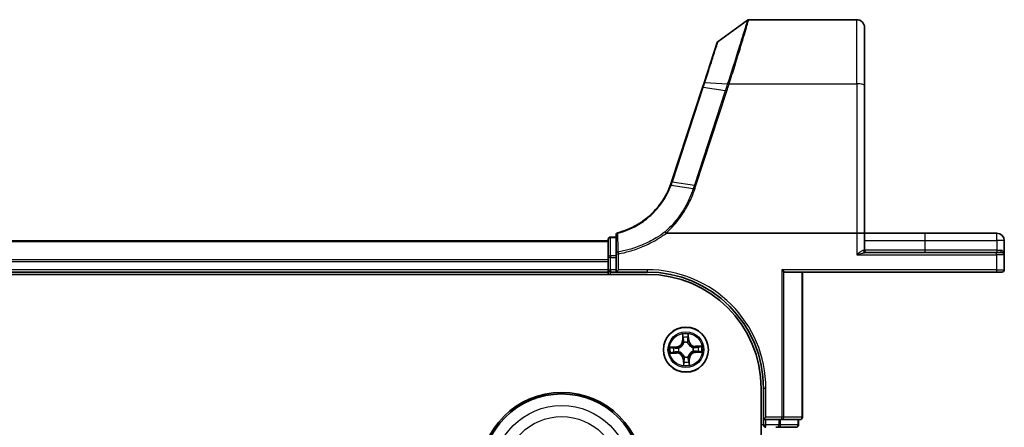
# Model space of a CAD drawing. Units: millimetres. Extents: x 7 to 9256, y -2 to 1690.
# Drawn here: x 1243 to 1370, y 557 to 610 of the extents above; entities that cross this region are included whole.
import ezdxf

# ---------------------------------------------------------------- set-up
doc = ezdxf.new("R2010")
doc.units = ezdxf.units.MM
doc.header["$LTSCALE"] = 0.5
doc.layers.add('Visible (ISO)', color=7, linetype='Continuous', lineweight=35)
doc.layers.add('Visible Narrow (ISO)', color=7, linetype='Continuous', lineweight=25)

msp = doc.modelspace()

# ---------------------------------------------------------------- linework, layer by layer
at = {"layer": 'Visible (ISO)'}
for p, q in [((1333.10261, 606.9865), (1336.87817, 609.72348)), ((1337.05425, 609.78059), (1350.95695, 609.78059)), ((1351.95695, 608.78059), (1351.95695, 601.34342)), ((1332.99357, 606.83692), (1331.29936, 601.66018)), ((1331.09216, 601.02706), (1327.12086, 588.89255)), ((1331.29936, 601.66018), (1331.09216, 601.02706)), ((1351.95695, 582.28059), (1351.95695, 601.34342)), ((1319.95695, 582.04703), (1319.95695, 579.62304)), ((1326.44173, 582.28059), (1350.95695, 582.28059)), ((1350.95695, 582.28059), (1351.95695, 582.28059)), ((1351.95695, 580.08059), (1351.95695, 582.28059)), ((1359.70695, 582.28059), (1351.95695, 582.28059)), ((1369.00695, 582.28059), (1359.70695, 582.28059)), ((1318.95695, 581.28059), (938.95695, 581.28059)), ((1318.95695, 581.48059), (1318.95695, 579.14312)), ((1319.95695, 581.78059), (1319.25695, 581.78059)), ((1369.95695, 579.48059), (1369.95695, 581.33059)), ((1319.95695, 579.62304), (1319.95695, 579.14312)), ((1368.95695, 579.78059), (1352.05239, 579.78059)), ((1368.95695, 579.78059), (1369.65695, 579.78059)), ((1369.95695, 577.58059), (1369.95695, 579.48059)), ((1318.95695, 579.14312), (1318.95695, 577.58059)), ((1319.95695, 577.58059), (1319.95695, 579.14312)), ((933.95695, 576.98059), (1323.95695, 576.98059)), ((938.95695, 577.28059), (1318.95695, 577.28059)), ((1318.95695, 577.58059), (1318.95695, 577.28059)), ((1318.95695, 577.28059), (1318.95695, 576.98059)), ((1319.25695, 577.28059), (1319.95695, 577.28059)), ((1319.95695, 577.28059), (1320.25695, 577.58059)), ((1319.95695, 577.58059), (1319.95695, 577.28059)), ((1319.95695, 577.28059), (1323.95695, 577.28059)), ((1341.5469, 577.35012), (1341.31644, 577.58059)), ((1341.70695, 577.28059), (1368.95695, 577.28059)), ((1343.95695, 558.58059), (1343.95695, 577.28059)), ((1369.65695, 577.28059), (1368.95695, 577.28059)), ((1338.65695, 562.28059), (1338.65695, 102.28059)), ((1338.95695, 562.28059), (1338.95695, 558.28059)), ((1338.95695, 558.28059), (1339.25695, 558.58059)), ((1338.95695, 558.28059), (1339.25695, 558.28059)), ((1338.95695, 558.28059), (1338.95695, 557.58059)), ((1340.91558, 558.28059), (1339.25695, 558.28059)), ((1340.91558, 558.28059), (1341.31644, 558.28059)), ((1341.31644, 558.28059), (1343.65695, 558.28059)), ((1343.45695, 557.58059), (1343.45695, 558.28059)), ((1340.54004, 557.28059), (1340.91558, 557.28059)), ((1340.91558, 557.28059), (1343.15695, 557.28059))]:
    msp.add_line(p, q, dxfattribs=at)
for centre, radius in [((1328.95695, 567.28059), 2.9), ((1312.95695, 551.28059), 10.5), ((1312.95695, 551.28059), 10.3)]:
    msp.add_circle(centre, radius, dxfattribs=at)
for centre, radius, start, end in [((1337.05425, 609.48059), 0.3, 90, 125.9390699), ((1350.95695, 608.78059), 1, 0, 90), ((1333.27869, 606.74361), 0.3, 125.9390699, 161.8781398), ((1317.61689, 592.00294), 10, 341.7682167, 341.8781398), ((1320.25695, 582.04703), 0.3, 104.8515883, 180), ((1369.00695, 581.33059), 0.95, 0, 90), ((1319.25695, 581.48059), 0.3, 90, 180), ((1352.25695, 580.08059), 0.3, 180, 270), ((1369.65695, 579.48059), 0.3, 0, 90), ((1319.25695, 577.58059), 0.3, 180, 270), ((1323.95695, 562.28059), 15, 0, 90), ((1323.95695, 562.28059), 14.7, 0, 90), ((1369.65695, 577.58059), 0.3, 270, 0), ((1343.65695, 558.58059), 0.3, 270, 0), ((1339.25695, 557.58059), 0.3, 180, 270), ((1343.15695, 557.58059), 0.3, 270, 0)]:
    msp.add_arc(centre, radius, start, end, dxfattribs=at)
msp.add_ellipse((1341.70695, 577.58059), major_axis=(0, 0.3), ratio=0.833333333, start_param=2.446854377, end_param=3.141592654, dxfattribs=at)
for points, knots in [([(1326.94962, 588.41126), (1326.60068, 587.50455), (1326.11831, 586.64789), (1325.12058, 585.3605), (1324.6687, 584.88242), (1324.17367, 584.45253), (1323.68907, 584.0317), (1323.16308, 583.65703), (1321.84645, 582.89925), (1321.02862, 582.56203), (1320.18005, 582.33701)], [0.0000043967, 0.0000043967, 0.0000043967, 0.0000043967, 0.3042229939, 0.3042229939, 0.5082159793, 0.5082159793, 0.5082159793, 0.7079135649, 0.7079135649, 0.9794959478, 0.9794959478, 0.9794959478, 0.9794959478]), ([(1327.11488, 588.87432), (1327.08925, 588.79651), (1327.06266, 588.71901), (1327.00757, 588.56464), (1326.97907, 588.48777), (1326.94962, 588.41126)], [0, 0, 0, 0, 0.02565860803, 0.02565860803, 0.05133126304, 0.05133126304, 0.05133126304, 0.05133126304]), ([(1326.27252, 582.43737), (1326.27267, 582.43721), (1326.27282, 582.43705), (1326.28908, 582.4195), (1326.30789, 582.39836), (1326.34931, 582.35038), (1326.37163, 582.32386), (1326.39439, 582.2962)], [-0.00010052403, -0.00010052403, -0.00010052403, -0.00010052403, 0, 0, 0.01075373407, 0.01075373407, 0.02160050423, 0.02160050423, 0.02160050423, 0.02160050423]), ([(1326.44173, 582.28059), (1326.43239, 582.28059), (1326.42229, 582.28145), (1326.40815, 582.28591), (1326.40313, 582.28829), (1326.39723, 582.29308), (1326.39572, 582.29457), (1326.39439, 582.2962)], [0, 0, 0, 0, 0.002801872676, 0.002801872676, 0.004444400322, 0.004444400322, 0.005091982847, 0.005091982847, 0.005091982847, 0.005091982847])]:
    msp.add_open_spline(points, degree=3, knots=knots, dxfattribs=at)
at = {"layer": 'Visible Narrow (ISO)'}
for p, q in [((1350.95695, 601.51707), (1350.95695, 609.78059)), ((1327.20961, 588.89939), (1331.1809, 601.03389)), ((1334.02529, 600.62271), (1331.1809, 601.03389)), ((1331.39184, 601.68302), (1334.31672, 601.52176)), ((1334.52825, 601.51707), (1350.95695, 601.51707)), ((1350.95695, 601.51707), (1350.95695, 582.28059)), ((1334.02529, 600.62271), (1330.04785, 588.46942)), ((1330.24422, 588.42136), (1334.22166, 600.57465)), ((1329.89371, 587.99823), (1327.03694, 588.41323)), ((1327.20344, 588.88061), (1330.04785, 588.46942)), ((1350.95695, 582.28059), (1350.95695, 579.48059)), ((1359.70695, 582.28059), (1359.70695, 581.33059)), ((1369.00695, 581.33059), (1369.00695, 582.28059)), ((938.95695, 581.21105), (1318.95695, 581.21105)), ((1319.25695, 581.78059), (1319.25695, 581.70781)), ((1319.25695, 579.37034), (1319.25695, 581.70781)), ((1319.25695, 581.70781), (1319.95695, 581.70781)), ((1351.95695, 581.33059), (1359.70695, 581.33059)), ((1359.70695, 581.33059), (1359.70695, 580.08059)), ((1359.70695, 581.33059), (1369.00695, 581.33059)), ((1369.00695, 581.33059), (1369.00695, 580.08059)), ((1369.95695, 581.33059), (1369.00695, 581.33059)), ((1319.95695, 579.62304), (1320.25695, 579.62304)), ((1320.21621, 579.84894), (1320.25695, 579.62304)), ((1320.25695, 577.58059), (1320.25695, 579.62304)), ((1350.95695, 579.48059), (1368.95695, 579.48059)), ((1351.7996, 580.08059), (1351.95695, 580.08059)), ((1359.70695, 580.08059), (1351.95695, 580.08059)), ((1359.70695, 580.08059), (1359.70695, 579.78059)), ((1369.00695, 580.08059), (1359.70695, 580.08059)), ((1368.95695, 579.48059), (1368.95695, 579.78059)), ((1368.95695, 579.48059), (1368.95695, 577.58059)), ((1369.95695, 579.48059), (1368.95695, 579.48059)), ((1369.00695, 580.08059), (1369.00695, 579.78059)), ((1369.00695, 580.08059), (1369.50095, 580.08059)), ((1318.95695, 578.87054), (938.95695, 578.87054)), ((938.95695, 578.64007), (1318.95695, 578.64007)), ((1319.25695, 579.14312), (1318.95695, 579.14312)), ((1319.25695, 579.37034), (1319.25695, 579.14312)), ((1319.95695, 579.37034), (1319.25695, 579.37034)), ((1319.25695, 577.58059), (1319.25695, 579.14312)), ((1319.25695, 579.14312), (1319.95695, 579.14312)), ((1318.95695, 577.58059), (938.95695, 577.58059)), ((1318.95695, 577.58059), (1319.25695, 577.58059)), ((1319.25695, 577.58059), (1319.25695, 577.28059)), ((1319.95695, 577.58059), (1319.25695, 577.58059)), ((1319.25695, 576.98059), (1319.25695, 577.28059)), ((1323.95695, 577.58059), (1320.25695, 577.58059)), ((1323.95695, 577.58059), (1323.95695, 577.28059)), ((1341.31644, 577.58059), (1341.31644, 558.58059)), ((1368.95695, 577.58059), (1341.31644, 577.58059)), ((1341.5469, 558.58059), (1341.5469, 577.35012)), ((1343.88741, 577.28059), (1343.88741, 558.58059)), ((1368.95695, 577.58059), (1368.95695, 577.28059)), ((1368.95695, 577.58059), (1369.95695, 577.58059)), ((1329.31959, 568.53649), (1329.28016, 569.31514)), ((1328.49969, 569.28926), (1328.51192, 568.50971)), ((1328.56173, 568.5105), (1328.51192, 568.50971)), ((1328.56173, 568.5105), (1328.55404, 569.00057)), ((1328.56173, 568.5105), (1328.63436, 568.51164)), ((1328.68562, 568.18839), (1328.67951, 568.20881)), ((1329.17229, 568.22515), (1329.16756, 568.20437)), ((1329.26984, 568.53397), (1329.19729, 568.5303)), ((1329.24505, 569.02348), (1329.26984, 568.53397)), ((1329.26984, 568.53397), (1329.31959, 568.53649)), ((1327.70104, 567.64322), (1326.9224, 567.6038)), ((1326.94827, 566.82333), (1327.72782, 566.83556)), ((1327.21406, 567.56869), (1327.70356, 567.59348)), ((1327.72704, 566.88537), (1327.23697, 566.87768)), ((1327.70356, 567.59348), (1327.70104, 567.64322)), ((1327.70356, 567.59348), (1327.70724, 567.52093)), ((1327.72704, 566.88537), (1327.7259, 566.958)), ((1327.72704, 566.88537), (1327.72782, 566.83556)), ((1328.01239, 567.49593), (1328.03317, 567.4912)), ((1328.04915, 567.00926), (1328.02872, 567.00315)), ((1329.86475, 567.55192), (1329.88517, 567.55802)), ((1329.90151, 567.06524), (1329.88073, 567.06998)), ((1330.96562, 567.73784), (1330.18608, 567.72561)), ((1330.18686, 567.67581), (1330.18608, 567.72561)), ((1330.18686, 567.67581), (1330.67693, 567.6835)), ((1330.18686, 567.67581), (1330.188, 567.60317)), ((1330.21033, 566.9677), (1330.20666, 567.04025)), ((1330.69984, 566.99248), (1330.21033, 566.9677)), ((1330.21033, 566.9677), (1330.21285, 566.91795)), ((1330.21285, 566.91795), (1330.9915, 566.95738)), ((1328.64406, 566.0272), (1328.59431, 566.02468)), ((1328.59431, 566.02468), (1328.63374, 565.24604)), ((1328.64406, 566.0272), (1328.71661, 566.03088)), ((1328.66884, 565.5377), (1328.64406, 566.0272)), ((1328.7416, 566.33602), (1328.74634, 566.35681)), ((1329.22828, 566.37278), (1329.23438, 566.35236)), ((1329.35217, 566.05068), (1329.27953, 566.04954)), ((1329.35217, 566.05068), (1329.40197, 566.05146)), ((1329.35217, 566.05068), (1329.35986, 565.56061)), ((1329.4142, 565.27191), (1329.40197, 566.05146)), ((1339.25695, 562.28059), (1338.95695, 562.28059)), ((1339.25695, 558.58059), (1339.25695, 562.28059)), ((1341.31644, 558.58059), (1339.25695, 558.58059)), ((1339.25695, 557.58059), (1339.25695, 558.28059)), ((1340.91558, 558.28059), (1340.91558, 557.58059)), ((1341.14605, 557.58059), (1341.14605, 558.28059)), ((1341.5469, 558.58059), (1341.31644, 558.58059)), ((1341.31644, 558.28059), (1341.31644, 558.58059)), ((1343.88741, 558.58059), (1341.5469, 558.58059)), ((1343.38741, 558.28059), (1343.38741, 557.58059)), ((1343.88741, 558.58059), (1343.95695, 558.58059)), ((1338.95695, 557.58059), (1338.65695, 557.58059)), ((1338.95695, 557.58059), (1339.25695, 557.58059)), ((1339.25695, 557.28059), (1339.25695, 557.58059)), ((1340.91558, 557.58059), (1339.25695, 557.58059)), ((1340.91558, 557.58059), (1341.14605, 557.58059)), ((1340.91558, 557.28059), (1340.91558, 557.58059)), ((1343.38741, 557.58059), (1341.14605, 557.58059)), ((1343.38741, 557.58059), (1343.45695, 557.58059))]:
    msp.add_line(p, q, dxfattribs=at)
for centre, radius in [((1328.95695, 567.28059), 2.86769), ((1328.95695, 567.28059), 2.30915), ((1328.95695, 567.28059), 2.14146), ((1312.95695, 551.28059), 8.82069), ((1312.95695, 551.28059), 7.38395)]:
    msp.add_circle(centre, radius, dxfattribs=at)
for centre, radius, start, end in [((1317.42051, 592.10309), 10.3, 341.7682167, 341.8781398), ((1323.95695, 562.28059), 15.3, 0, 90), ((1328.95695, 567.28059), 2.06006, 80.9734221, 102.8242588), ((1327.65785, 568.49631), 0.85418, 272.8988404, 0.8988404), ((1327.65785, 568.49631), 0.90399, 272.8988404, 0.8988404), ((1328.95695, 567.28059), 1.61218, 81.5913196, 102.2063613), ((1328.95695, 567.28059), 0.9688, 77.1568845, 106.6407964), ((1328.95695, 567.28059), 0.94748, 77.1568845, 106.6407964), ((1330.17268, 568.57969), 0.90399, 182.8988404, 270.8988404), ((1330.17268, 568.57969), 0.85418, 182.8988404, 270.8988404), ((1328.95695, 567.28059), 2.06006, 170.9734221, 192.8242588), ((1328.95695, 567.28059), 1.61218, 171.5913196, 192.2063613), ((1327.74122, 565.98148), 0.90399, 2.8988404, 90.8988404), ((1327.74122, 565.98148), 0.85418, 2.8988404, 90.8988404), ((1328.95695, 567.28059), 0.9688, 167.1568845, 196.6407964), ((1328.95695, 567.28059), 0.94748, 167.1568845, 196.6407964), ((1330.25605, 566.06486), 0.90399, 92.8988404, 180.8988404), ((1330.25605, 566.06486), 0.85418, 92.8988404, 180.8988404), ((1328.95695, 567.28059), 0.94748, 347.1568845, 16.6407964), ((1328.95695, 567.28059), 0.9688, 347.1568845, 16.6407964), ((1328.95695, 567.28059), 1.61218, 351.5913196, 12.2063613), ((1328.95695, 567.28059), 2.06006, 350.9734221, 12.8242588), ((1328.95695, 567.28059), 1.61218, 261.5913196, 282.2063613), ((1328.95695, 567.28059), 0.9688, 257.1568845, 286.6407964), ((1328.95695, 567.28059), 0.94748, 257.1568845, 286.6407964), ((1328.95695, 567.28059), 2.06006, 260.9734221, 282.8242588)]:
    msp.add_arc(centre, radius, start, end, dxfattribs=at)
for centre, major_axis, ratio, start_param, end_param in [((1331.37728, 600.93375), (-0.28512, 0.09331), 0.165275979, 5.524805974, 6.283185307), ((1331.58448, 601.56687), (-0.28512, 0.09331), 0.246392475, 5.531745537, 6.283185307), ((1334.51436, 601.42226), (-0.2855, 0.09214), 0.165490833, 4.765746962, 5.529031896), ((1334.52825, 601.46497), (0.28512, -0.09332), 0.165273984, 1.624840256, 2.388786774), ((1350.95695, 601.34342), (1, 0), 0.173648178, 0, 1.570796327), ((1334.22166, 600.52256), (-0.28512, 0.09331), 0.165275979, 4.766426642, 5.524805974), ((1327.39982, 588.78046), (-0.28494, 0.09386), 0.16330492, 5.525121169, 6.283185307), ((1327.40598, 588.79924), (-0.28512, 0.09331), 0.165275979, 5.524805974, 6.283185307), ((1330.24422, 588.36927), (-0.28512, 0.09331), 0.165275979, 4.766426642, 5.524805974), ((1320.25695, 582.04703), (-0.3, 0), 0.757085142, 4.880017492, 6.283185307), ((1320.25695, 582.04703), (-0.07689, 0.28998), 0.046618441, 5.582345293, 6.283185307), ((1319.25695, 581.48059), (-0.3, 0), 0.757409962, 4.71238898, 6.283185307), ((1320.25695, 579.62304), (-0.3, 0), 0.760018688, 4.848615045, 6.283185307), ((1352.05239, 580.08059), (0, -0.3), 0.842650088, 4.71238898, 6.283185307), ((1369.65695, 580.08059), (0, -0.3), 0.52, 4.71238898, 6.283185307), ((1319.25695, 579.14312), (-0.3, 0), 0.757409962, 4.71238898, 6.283185307), ((1328.60384, 569.00135), (-0.04987, -0.00365), 0.548506655, 4.783578405, 6.178760573), ((1328.62555, 568.81254), (-0.04907, -0.00958), 0.895740182, 4.730442692, 6.085865813), ((1328.68417, 568.51242), (-0.04907, -0.00958), 0.895720538, 4.734837657, 6.085883608), ((1328.69234, 568.1659), (-0.04945, 0.00742), 0.876846415, 5.103283132, 6.100893958), ((1328.69234, 568.1659), (-0.04819, 0.01332), 0.410701226, 4.964497834, 6.187449516), ((1329.14754, 568.52778), (0.0496, -0.00631), 0.895720538, 0.197301699, 1.54834765), ((1329.16234, 568.18148), (0.0472, 0.01649), 0.410701227, 0.095735791, 1.318687473), ((1329.16234, 568.18148), (0.04885, 0.01068), 0.876846413, 0.18229136, 1.179902186), ((1329.18615, 568.83112), (0.0496, -0.00631), 0.895740182, 0.197319494, 1.552742616), ((1329.19531, 569.02096), (0.05, -0.00034), 0.548506655, 0.104424734, 1.499606902), ((1327.21658, 567.51894), (0.00034, 0.05), 0.548506655, 0.104424734, 1.499606902), ((1327.23619, 566.92748), (0.00365, -0.04987), 0.548506655, 4.783578405, 6.178760573), ((1327.40641, 567.50979), (0.00631, 0.0496), 0.895740182, 0.197319494, 1.552742616), ((1327.425, 566.94919), (0.00958, -0.04907), 0.895740182, 4.730442692, 6.085865813), ((1327.70976, 567.47118), (0.00631, 0.0496), 0.895720538, 0.197301699, 1.54834765), ((1327.72512, 567.0078), (0.00958, -0.04907), 0.895720538, 4.734837657, 6.085883608), ((1328.05605, 567.48598), (-0.01068, 0.04885), 0.876846413, 0.18229136, 1.179902186), ((1328.05605, 567.48598), (-0.01649, 0.0472), 0.410701227, 0.095735791, 1.318687473), ((1328.07164, 567.01598), (-0.00742, -0.04945), 0.876846415, 5.103283132, 6.100893958), ((1328.07164, 567.01598), (-0.01332, -0.04819), 0.410701226, 4.964497834, 6.187449516), ((1329.84226, 567.5452), (0.00742, 0.04945), 0.876846415, 5.103283132, 6.100893958), ((1329.84226, 567.5452), (0.01332, 0.04819), 0.410701226, 4.964497834, 6.187449516), ((1329.85784, 567.0752), (0.01649, -0.0472), 0.410701227, 0.095735791, 1.318687473), ((1329.85784, 567.0752), (0.01068, -0.04885), 0.876846413, 0.18229136, 1.179902186), ((1330.18878, 567.55337), (-0.00958, 0.04907), 0.895720538, 4.734837657, 6.085883608), ((1330.20414, 567.08999), (-0.00631, -0.0496), 0.895720538, 0.197301699, 1.54834765), ((1330.4889, 567.61198), (-0.00958, 0.04907), 0.895740182, 4.730442692, 6.085865813), ((1330.50748, 567.05138), (-0.00631, -0.0496), 0.895740182, 0.197319494, 1.552742616), ((1330.67771, 567.63369), (-0.00365, 0.04987), 0.548506655, 4.783578405, 6.178760573), ((1330.69732, 567.04223), (-0.00034, -0.05), 0.548506655, 0.104424734, 1.499606902), ((1328.71859, 565.54022), (-0.05, 0.00034), 0.548506655, 0.104424734, 1.499606902), ((1328.72774, 565.73005), (-0.0496, 0.00631), 0.895740182, 0.197319494, 1.552742616), ((1328.75156, 566.37969), (-0.04885, -0.01068), 0.876846413, 0.18229136, 1.179902186), ((1328.75156, 566.37969), (-0.0472, -0.01649), 0.410701227, 0.095735791, 1.318687473), ((1328.76635, 566.03339), (-0.0496, 0.00631), 0.895720538, 0.197301699, 1.54834765), ((1329.22156, 566.39528), (0.04819, -0.01332), 0.410701226, 4.964497834, 6.187449516), ((1329.22156, 566.39528), (0.04945, -0.00742), 0.876846415, 5.103283132, 6.100893958), ((1329.22973, 566.04876), (0.04907, 0.00958), 0.895720538, 4.734837657, 6.085883608), ((1329.28835, 565.74864), (0.04907, 0.00958), 0.895740182, 4.730442692, 6.085865813), ((1329.31005, 565.55983), (0.04987, 0.00365), 0.548506655, 4.783578405, 6.178760573), ((1341.31644, 558.58059), (0, -0.3), 0.76822128, 0, 1.570796327), ((1343.65695, 558.58059), (0, -0.3), 0.76822128, 0, 1.570796327), ((1340.91558, 557.58059), (0, -0.3), 0.76822128, 0, 1.570796327), ((1343.15695, 557.58059), (0, -0.3), 0.76822128, 0, 1.570796327)]:
    msp.add_ellipse(centre, major_axis=major_axis, ratio=ratio, start_param=start_param, end_param=end_param, dxfattribs=at)
for points, knots in [([(1336.87817, 609.72348), (1336.87817, 609.72348), (1336.83709, 609.58669), (1336.6282, 608.89495), (1336.39845, 608.13596), (1335.80161, 606.19811), (1335.44388, 605.04913), (1334.81874, 603.07977), (1334.57833, 602.32952), (1334.33072, 601.5653)], [-1.383700849, -1.383700849, -1.383700849, -1.383700849, -1.105233616, -1.105233616, -0.659686044, -0.659686044, -0.240017273, -0.240017273, 0, 0, 0, 0]), ([(1334.52825, 601.51707), (1334.7737, 602.29017), (1335.01208, 603.04956), (1335.63199, 605.04363), (1335.98678, 606.20781), (1336.57864, 608.17155), (1336.80643, 608.94084), (1337.01352, 609.64195), (1337.05425, 609.78059), (1337.05425, 609.78059)], [0, 0, 0, 0, 0.240017273, 0.240017273, 0.659686044, 0.659686044, 1.105233616, 1.105233616, 1.383700849, 1.383700849, 1.383700849, 1.383700849]), ([(1331.39184, 601.68302), (1331.73698, 602.7529), (1332.06288, 603.76306), (1332.54375, 605.25373), (1332.72062, 605.80206), (1332.95124, 606.51712), (1333.0239, 606.74242), (1333.08977, 606.94669), (1333.10261, 606.9865), (1333.10261, 606.9865)], [-0.9241190806, -0.9241190806, -0.9241190806, -0.9241190806, -0.5846245407, -0.5846245407, -0.3247914115, -0.3247914115, -0.1249197737, -0.1249197737, 0, 0, 0, 0]), ([(1331.1809, 601.03389), (1331.21662, 601.14305), (1331.2521, 601.25184), (1331.32244, 601.46828), (1331.35729, 601.57594), (1331.39184, 601.68302)], [-0.06809605504, -0.06809605504, -0.06809605504, -0.06809605504, -0.03401454312, -0.03401454312, 0, 0, 0, 0]), ([(1334.31672, 601.52176), (1334.26862, 601.37163), (1334.22018, 601.22153), (1334.12298, 600.92184), (1334.07423, 600.77225), (1334.02529, 600.62271)], [-0.09593227337, -0.09593227337, -0.09593227337, -0.09593227337, -0.04789274484, -0.04789274484, 0, 0, 0, 0]), ([(1334.22166, 600.57465), (1334.27063, 600.72429), (1334.3195, 600.87396), (1334.41712, 601.17384), (1334.46586, 601.32406), (1334.51436, 601.47435)], [0, 0, 0, 0, 0.04789274484, 0.04789274484, 0.09593227337, 0.09593227337, 0.09593227337, 0.09593227337]), ([(1334.33072, 601.5653), (1334.32837, 601.55804), (1334.32603, 601.55079), (1334.32136, 601.53628), (1334.31904, 601.52902), (1334.31672, 601.52176)], [-0.004554547918, -0.004554547918, -0.004554547918, -0.004554547918, -0.002277274141, -0.002277274141, -0.000000000364, -0.000000000364, -0.000000000364, -0.000000000364]), ([(1334.51436, 601.47435), (1334.51666, 601.48147), (1334.51897, 601.4886), (1334.5236, 601.50284), (1334.52592, 601.50995), (1334.52825, 601.51707)], [0.000000000364, 0.000000000364, 0.000000000364, 0.000000000364, 0.002277274141, 0.002277274141, 0.004554547918, 0.004554547918, 0.004554547918, 0.004554547918]), ([(1320.20689, 582.27097), (1321.06424, 582.49877), (1321.89034, 582.84013), (1323.21979, 583.60697), (1323.75073, 583.98606), (1324.23971, 584.41174), (1324.7392, 584.84657), (1325.19493, 585.33005), (1326.2006, 586.63161), (1326.68623, 587.49737), (1327.03694, 588.41323)], [-0.9794959475, -0.9794959475, -0.9794959475, -0.9794959475, -0.7079135649, -0.7079135649, -0.5082159793, -0.5082159793, -0.5082159793, -0.3042229939, -0.3042229939, 0, 0, 0, 0]), ([(1326.94962, 588.41126), (1326.95072, 588.4141), (1326.95346, 588.41631), (1326.96216, 588.41938), (1326.96811, 588.42023), (1326.98301, 588.42057), (1326.99196, 588.42005), (1327.01254, 588.41765), (1327.02417, 588.41576), (1327.03694, 588.41323)], [0, 0, 0, 0, 0.25, 0.25, 0.5, 0.5, 0.75, 0.75, 1, 1, 1, 1]), ([(1327.03694, 588.41323), (1327.06656, 588.49046), (1327.09526, 588.56806), (1327.15076, 588.72387), (1327.17757, 588.80208), (1327.20344, 588.88061)], [-0.05133565971, -0.05133565971, -0.05133565971, -0.05133565971, -0.02565860803, -0.02565860803, 0, 0, 0, 0]), ([(1330.04785, 588.46942), (1330.02214, 588.39088), (1329.99645, 588.31235), (1329.94507, 588.15528), (1329.91938, 588.07676), (1329.89371, 587.99823)], [-0.05030339011, -0.05030339011, -0.05030339011, -0.05030339011, -0.02515169506, -0.02515169506, 0, 0, 0, 0]), ([(1330.08958, 587.95), (1330.11541, 588.02854), (1330.14121, 588.10708), (1330.19276, 588.2642), (1330.2185, 588.34278), (1330.24422, 588.42136)], [0.00000341775, 0.00000341775, 0.00000341775, 0.00000341775, 0.02515169506, 0.02515169506, 0.05030339011, 0.05030339011, 0.05030339011, 0.05030339011]), ([(1329.89371, 587.99823), (1329.71609, 587.45511), (1329.50203, 586.92351), (1329.00446, 585.89266), (1328.72096, 585.39344), (1328.4051, 584.91489), (1327.94255, 584.2141), (1327.41045, 583.55767), (1326.64168, 582.77957), (1326.4596, 582.60577), (1326.27252, 582.43737)], [-1.4060995671, -1.4060995671, -1.4060995671, -1.4060995671, -1.2295289349, -1.2295289349, -1.0529583026, -1.0529583026, -1.0529583026, -0.794382537, -0.794382537, -0.7171841844, -0.7171841844, -0.7171841844, -0.7171841844]), ([(1326.39439, 582.2962), (1326.5885, 582.4702), (1326.77734, 582.64994), (1327.56227, 583.44292), (1328.10329, 584.10893), (1328.57382, 584.82011), (1328.89513, 585.30574), (1329.18365, 585.81243), (1329.6903, 586.85883), (1329.90843, 587.39852), (1330.08958, 587.95)], [0.7156407119, 0.7156407119, 0.7156407119, 0.7156407119, 0.794382537, 0.794382537, 1.0529583026, 1.0529583026, 1.0529583026, 1.2295289349, 1.2295289349, 1.4060961494, 1.4060961494, 1.4060961494, 1.4060961494]), ([(1329.89371, 587.99823), (1329.9068, 587.99631), (1329.92105, 587.9938), (1329.95139, 587.98765), (1329.96748, 587.98403), (1330.00092, 587.97579), (1330.01827, 587.97119), (1330.0536, 587.96116), (1330.07159, 587.95573), (1330.08958, 587.95)], [0, 0, 0, 0, 0.25, 0.25, 0.5, 0.5, 0.75, 0.75, 1, 1, 1, 1]), ([(1320.21621, 579.84894), (1320.21493, 580.25172), (1320.21354, 580.65488), (1320.21046, 581.46214), (1320.20877, 581.86625), (1320.20689, 582.27097)], [-0.3720858108, -0.3720858108, -0.3720858108, -0.3720858108, -0.1860429054, -0.1860429054, 0, 0, 0, 0]), ([(1326.27252, 582.43737), (1325.90465, 582.1699), (1325.5245, 581.91936), (1324.54219, 581.33505), (1323.92621, 581.02458), (1323.29161, 580.75865), (1322.754, 580.53337), (1322.20304, 580.34004), (1321.173, 580.04608), (1320.69676, 579.9355), (1320.21621, 579.84894)], [-0.7033191428, -0.7033191428, -0.7033191428, -0.7033191428, -0.5647897768, -0.5647897768, -0.3551666569, -0.3551666569, -0.3551666569, -0.1775833284, -0.1775833284, -0.0288037388, -0.0288037388, -0.0288037388, -0.0288037388]), ([(1320.25695, 579.62304), (1320.74501, 579.71107), (1321.22867, 579.82351), (1322.27469, 580.12239), (1322.83416, 580.31897), (1323.38, 580.548), (1324.02432, 580.81835), (1324.64965, 581.13396), (1325.65944, 581.73547), (1326.05728, 581.9989), (1326.44173, 582.28059)], [0.0288037388, 0.0288037388, 0.0288037388, 0.0288037388, 0.1775833284, 0.1775833284, 0.3551666569, 0.3551666569, 0.3551666569, 0.5647897768, 0.5647897768, 0.7077688788, 0.7077688788, 0.7077688788, 0.7077688788]), ([(1351.7996, 580.08059), (1351.77651, 580.08059), (1351.75095, 580.07503), (1351.69633, 580.05555), (1351.66694, 580.04142), (1351.58757, 579.99679), (1351.53614, 579.96193), (1351.4155, 579.87295), (1351.34489, 579.81581), (1351.17015, 579.66898), (1351.06303, 579.57428), (1350.95695, 579.48059)], [0, 0, 0, 0, 0.0167206709, 0.0167206709, 0.033705168, 0.033705168, 0.0606693024, 0.0606693024, 0.0949297913, 0.0949297913, 0.1449480577, 0.1449480577, 0.1449480577, 0.1449480577]), ([(1350.95695, 579.48059), (1351.09486, 579.52743), (1351.23411, 579.57478), (1351.46127, 579.6482), (1351.55306, 579.67677), (1351.70989, 579.72126), (1351.77675, 579.73869), (1351.87993, 579.761), (1351.91815, 579.76807), (1351.98916, 579.77781), (1352.02238, 579.78059), (1352.05239, 579.78059)], [-0.1449480577, -0.1449480577, -0.1449480577, -0.1449480577, -0.0949297913, -0.0949297913, -0.0606693024, -0.0606693024, -0.033705168, -0.033705168, -0.0167206709, -0.0167206709, 0, 0, 0, 0]), ([(1369.95695, 579.48059), (1369.95695, 579.5171), (1369.95441, 579.55372), (1369.93726, 579.67545), (1369.91109, 579.75904), (1369.83676, 579.89283), (1369.79517, 579.94607), (1369.70297, 580.02208), (1369.6567, 580.04888), (1369.57202, 580.07488), (1369.53724, 580.08059), (1369.50095, 580.08059)], [-0.0005546047, -0.0005546047, -0.0005546047, -0.0005546047, 0.0186809879, 0.0186809879, 0.0640284464, 0.0640284464, 0.0989111069, 0.0989111069, 0.1257439226, 0.1257439226, 0.1425144325, 0.1425144325, 0.1425144325, 0.1425144325]), ([(1329.28016, 569.31514), (1329.26766, 569.28557), (1329.25502, 569.25571), (1329.22864, 569.18824), (1329.21555, 569.15106), (1329.2021, 569.09196), (1329.19888, 569.06963), (1329.19905, 569.04829)], [-0.00033832945, -0.00033832945, -0.00033832945, -0.00033832945, 0.0102009359, 0.0102009359, 0.02365018994, 0.02365018994, 0.03205597372, 0.03205597372, 0.03205597372, 0.03205597372]), ([(1329.24505, 569.02348), (1329.24454, 569.04687), (1329.24568, 569.07132), (1329.25116, 569.13596), (1329.25692, 569.17659), (1329.26874, 569.25026), (1329.27447, 569.28286), (1329.28016, 569.31514)], [-0.03205597372, -0.03205597372, -0.03205597372, -0.03205597372, -0.02365018994, -0.02365018994, -0.0102009359, -0.0102009359, 0.00033832945, 0.00033832945, 0.00033832945, 0.00033832945]), ([(1328.03317, 567.4912), (1328.04888, 567.49688), (1328.06454, 567.50299), (1328.15929, 567.54268), (1328.23697, 567.58696), (1328.35665, 567.67884), (1328.40102, 567.71899), (1328.44185, 567.76262), (1328.48269, 567.80626), (1328.51981, 567.85319), (1328.60356, 567.97869), (1328.6426, 568.05914), (1328.67593, 568.15631), (1328.68098, 568.17234), (1328.68562, 568.18839)], [-0.1748660129, -0.1748660129, -0.1748660129, -0.1748660129, -0.1694049504, -0.1694049504, -0.1416740768, -0.1416740768, -0.1243422808, -0.1243422808, -0.1243422808, -0.1070104848, -0.1070104848, -0.0792796113, -0.0792796113, -0.0738185488, -0.0738185488, -0.0738185488, -0.0738185488]), ([(1328.64489, 568.18105), (1328.6407, 568.16579), (1328.63613, 568.15055), (1328.60595, 568.05826), (1328.57058, 567.98209), (1328.49425, 567.86451), (1328.46031, 567.82089), (1328.42262, 567.78062), (1328.38494, 567.74035), (1328.34366, 567.70359), (1328.23139, 567.61964), (1328.15773, 567.5793), (1328.06764, 567.54308), (1328.05274, 567.53751), (1328.03779, 567.53232)], [0.0738185488, 0.0738185488, 0.0738185488, 0.0738185488, 0.0792796113, 0.0792796113, 0.1070104848, 0.1070104848, 0.1243422808, 0.1243422808, 0.1243422808, 0.1416740768, 0.1416740768, 0.1694049504, 0.1694049504, 0.1748660128, 0.1748660128, 0.1748660128, 0.1748660128]), ([(1328.5983, 569.02837), (1328.59742, 569.04341), (1328.59481, 569.05883), (1328.58495, 569.09947), (1328.57595, 569.1248), (1328.55624, 569.17285), (1328.54581, 569.19556), (1328.52348, 569.24201), (1328.51153, 569.26573), (1328.49969, 569.28926)], [0, 0, 0, 0, 0.00593403848, 0.00593403848, 0.01542850005, 0.01542850005, 0.02374498793, 0.02374498793, 0.03239430317, 0.03239430317, 0.03239430317, 0.03239430317]), ([(1328.49969, 569.28926), (1328.5061, 569.26314), (1328.51256, 569.23681), (1328.52464, 569.18528), (1328.53029, 569.1601), (1328.54105, 569.10687), (1328.54602, 569.07885), (1328.55171, 569.03403), (1328.5533, 569.01707), (1328.55404, 569.00057)], [-0.03239430317, -0.03239430317, -0.03239430317, -0.03239430317, -0.02374498793, -0.02374498793, -0.01542850005, -0.01542850005, -0.00593403848, -0.00593403848, 0, 0, 0, 0]), ([(1328.55404, 569.00057), (1328.55699, 568.96028), (1328.56035, 568.92354), (1328.56767, 568.85981), (1328.57163, 568.83283), (1328.57575, 568.81176)], [0, 0, 0, 0, 0.01449142296, 0.01449142296, 0.02898284593, 0.02898284593, 0.02898284593, 0.02898284593]), ([(1328.57575, 568.81176), (1328.58552, 568.76174), (1328.59528, 568.71172), (1328.61482, 568.61168), (1328.62459, 568.56166), (1328.63436, 568.51164)], [0, 0, 0, 0, 0.03438992711, 0.03438992711, 0.06877985423, 0.06877985423, 0.06877985423, 0.06877985423]), ([(1328.61608, 568.85631), (1328.61239, 568.87549), (1328.609, 568.90005), (1328.60303, 568.95814), (1328.60044, 568.99164), (1328.5983, 569.02837)], [-0.02898284593, -0.02898284593, -0.02898284593, -0.02898284593, -0.01449142296, -0.01449142296, 0, 0, 0, 0]), ([(1328.67448, 568.55615), (1328.66476, 568.60618), (1328.65503, 568.65621), (1328.63556, 568.75626), (1328.62582, 568.80629), (1328.61608, 568.85631)], [-0.06877985423, -0.06877985423, -0.06877985423, -0.06877985423, -0.03438992711, -0.03438992711, 0, 0, 0, 0]), ([(1328.63436, 568.51164), (1328.64826, 568.44366), (1328.65515, 568.37417), (1328.65372, 568.26291), (1328.65079, 568.22249), (1328.64489, 568.18105)], [0, 0, 0, 0, 0.04912062725, 0.04912062725, 0.07646536039, 0.07646536039, 0.07646536039, 0.07646536039]), ([(1328.67951, 568.20881), (1328.68688, 568.2524), (1328.69091, 568.29485), (1328.69463, 568.41171), (1328.68837, 568.48468), (1328.67448, 568.55615)], [-0.07646536035, -0.07646536035, -0.07646536035, -0.07646536035, -0.04912062725, -0.04912062725, 0, 0, 0, 0]), ([(1329.15431, 568.57205), (1329.14518, 568.49983), (1329.14377, 568.4266), (1329.15523, 568.31024), (1329.16206, 568.26815), (1329.17229, 568.22515)], [-0.09824125451, -0.09824125451, -0.09824125451, -0.09824125451, -0.04912062725, -0.04912062725, -0.02177589412, -0.02177589412, -0.02177589412, -0.02177589412]), ([(1329.1927, 568.87543), (1329.18629, 568.82487), (1329.17989, 568.77431), (1329.16709, 568.67319), (1329.1607, 568.62262), (1329.15431, 568.57205)], [-0.06877985423, -0.06877985423, -0.06877985423, -0.06877985423, -0.03438992711, -0.03438992711, 0, 0, 0, 0]), ([(1329.16756, 568.20437), (1329.17324, 568.18866), (1329.17935, 568.173), (1329.21904, 568.07825), (1329.26332, 568.00057), (1329.3552, 567.88088), (1329.39535, 567.83652), (1329.43898, 567.79568), (1329.48262, 567.75485), (1329.52955, 567.71772), (1329.65505, 567.63397), (1329.7355, 567.59493), (1329.83267, 567.56161), (1329.8487, 567.55655), (1329.86475, 567.55192)], [-0.1748660129, -0.1748660129, -0.1748660129, -0.1748660129, -0.1694049504, -0.1694049504, -0.1416740768, -0.1416740768, -0.1243422808, -0.1243422808, -0.1243422808, -0.1070104848, -0.1070104848, -0.0792796113, -0.0792796113, -0.0738185488, -0.0738185488, -0.0738185488, -0.0738185488]), ([(1329.20868, 568.19974), (1329.20005, 568.2407), (1329.19444, 568.28083), (1329.18565, 568.39176), (1329.18792, 568.46155), (1329.19729, 568.5303)], [0.02177589412, 0.02177589412, 0.02177589412, 0.02177589412, 0.04912062725, 0.04912062725, 0.09824125451, 0.09824125451, 0.09824125451, 0.09824125451]), ([(1329.19905, 569.04829), (1329.19935, 569.01173), (1329.19899, 568.97833), (1329.19689, 568.91986), (1329.19513, 568.89493), (1329.1927, 568.87543)], [-0.02898284593, -0.02898284593, -0.02898284593, -0.02898284593, -0.01458506341, -0.01458506341, 0, 0, 0, 0]), ([(1329.19729, 568.5303), (1329.20372, 568.58086), (1329.21016, 568.63142), (1329.22303, 568.73253), (1329.22946, 568.78309), (1329.2359, 568.83364)], [0, 0, 0, 0, 0.03438992711, 0.03438992711, 0.06877985423, 0.06877985423, 0.06877985423, 0.06877985423]), ([(1329.85741, 567.59264), (1329.84215, 567.59683), (1329.82691, 567.60141), (1329.73462, 567.63158), (1329.65845, 567.66696), (1329.54087, 567.74328), (1329.49725, 567.77723), (1329.45698, 567.81491), (1329.41671, 567.85259), (1329.37995, 567.89388), (1329.296, 568.00614), (1329.25566, 568.0798), (1329.21944, 568.16989), (1329.21387, 568.18479), (1329.20868, 568.19974)], [0.0738185488, 0.0738185488, 0.0738185488, 0.0738185488, 0.0792796113, 0.0792796113, 0.1070104848, 0.1070104848, 0.1243422808, 0.1243422808, 0.1243422808, 0.1416740768, 0.1416740768, 0.1694049504, 0.1694049504, 0.1748660128, 0.1748660128, 0.1748660128, 0.1748660128]), ([(1329.2359, 568.83364), (1329.23863, 568.85508), (1329.2408, 568.88248), (1329.24387, 568.94667), (1329.24478, 568.98335), (1329.24505, 569.02348)], [0, 0, 0, 0, 0.01458506341, 0.01458506341, 0.02898284593, 0.02898284593, 0.02898284593, 0.02898284593]), ([(1327.21406, 567.56869), (1327.19067, 567.56818), (1327.16622, 567.56932), (1327.10157, 567.5748), (1327.06094, 567.58056), (1326.98727, 567.59238), (1326.95467, 567.59811), (1326.9224, 567.6038)], [-0.03205597372, -0.03205597372, -0.03205597372, -0.03205597372, -0.02365018994, -0.02365018994, -0.0102009359, -0.0102009359, 0.00033832945, 0.00033832945, 0.00033832945, 0.00033832945]), ([(1326.9224, 567.6038), (1326.95196, 567.5913), (1326.98183, 567.57866), (1327.04929, 567.55228), (1327.08648, 567.53919), (1327.14557, 567.52574), (1327.16791, 567.52251), (1327.18925, 567.52269)], [-0.00033832945, -0.00033832945, -0.00033832945, -0.00033832945, 0.0102009359, 0.0102009359, 0.02365018994, 0.02365018994, 0.03205597372, 0.03205597372, 0.03205597372, 0.03205597372]), ([(1327.20916, 566.92194), (1327.19412, 566.92106), (1327.17871, 566.91845), (1327.13807, 566.90859), (1327.11273, 566.89959), (1327.06468, 566.87987), (1327.04197, 566.86945), (1326.99553, 566.84712), (1326.9718, 566.83517), (1326.94827, 566.82333)], [0, 0, 0, 0, 0.00593403848, 0.00593403848, 0.01542850005, 0.01542850005, 0.02374498793, 0.02374498793, 0.03239430317, 0.03239430317, 0.03239430317, 0.03239430317]), ([(1326.94827, 566.82333), (1326.97439, 566.82974), (1327.00072, 566.8362), (1327.05226, 566.84828), (1327.07744, 566.85393), (1327.13066, 566.86469), (1327.15868, 566.86966), (1327.2035, 566.87535), (1327.22047, 566.87694), (1327.23697, 566.87768)], [-0.03239430317, -0.03239430317, -0.03239430317, -0.03239430317, -0.02374498793, -0.02374498793, -0.01542850005, -0.01542850005, -0.00593403848, -0.00593403848, 0, 0, 0, 0]), ([(1327.18925, 567.52269), (1327.2258, 567.52299), (1327.25921, 567.52263), (1327.31767, 567.52053), (1327.3426, 567.51877), (1327.3621, 567.51634)], [-0.02898284593, -0.02898284593, -0.02898284593, -0.02898284593, -0.01458506341, -0.01458506341, 0, 0, 0, 0]), ([(1327.38122, 566.93972), (1327.36205, 566.93603), (1327.33748, 566.93264), (1327.2794, 566.92667), (1327.2459, 566.92407), (1327.20916, 566.92194)], [-0.02898284593, -0.02898284593, -0.02898284593, -0.02898284593, -0.01449142296, -0.01449142296, 0, 0, 0, 0]), ([(1327.40389, 567.55954), (1327.38245, 567.56227), (1327.35506, 567.56444), (1327.29086, 567.56751), (1327.25419, 567.56842), (1327.21406, 567.56869)], [0, 0, 0, 0, 0.01458506341, 0.01458506341, 0.02898284593, 0.02898284593, 0.02898284593, 0.02898284593]), ([(1327.23697, 566.87768), (1327.27725, 566.88063), (1327.314, 566.88399), (1327.37773, 566.89131), (1327.4047, 566.89527), (1327.42578, 566.89939)], [0, 0, 0, 0, 0.01449142296, 0.01449142296, 0.02898284593, 0.02898284593, 0.02898284593, 0.02898284593]), ([(1327.3621, 567.51634), (1327.41266, 567.50993), (1327.46322, 567.50353), (1327.56435, 567.49073), (1327.61491, 567.48434), (1327.66548, 567.47795)], [-0.06877985423, -0.06877985423, -0.06877985423, -0.06877985423, -0.03438992711, -0.03438992711, 0, 0, 0, 0]), ([(1327.68139, 566.99812), (1327.63136, 566.9884), (1327.58133, 566.97867), (1327.48127, 566.9592), (1327.43124, 566.94946), (1327.38122, 566.93972)], [-0.06877985423, -0.06877985423, -0.06877985423, -0.06877985423, -0.03438992711, -0.03438992711, 0, 0, 0, 0]), ([(1327.70724, 567.52093), (1327.65668, 567.52736), (1327.60612, 567.5338), (1327.505, 567.54667), (1327.45445, 567.5531), (1327.40389, 567.55954)], [0, 0, 0, 0, 0.03438992711, 0.03438992711, 0.06877985423, 0.06877985423, 0.06877985423, 0.06877985423]), ([(1327.42578, 566.89939), (1327.4758, 566.90915), (1327.52581, 566.91892), (1327.62586, 566.93846), (1327.67588, 566.94823), (1327.7259, 566.958)], [0, 0, 0, 0, 0.03438992711, 0.03438992711, 0.06877985423, 0.06877985423, 0.06877985423, 0.06877985423]), ([(1327.66548, 567.47795), (1327.73771, 567.46882), (1327.81094, 567.46741), (1327.92729, 567.47887), (1327.96938, 567.4857), (1328.01239, 567.49593)], [-0.09824125451, -0.09824125451, -0.09824125451, -0.09824125451, -0.04912062725, -0.04912062725, -0.02177589412, -0.02177589412, -0.02177589412, -0.02177589412]), ([(1328.02872, 567.00315), (1327.98513, 567.01052), (1327.94268, 567.01454), (1327.82583, 567.01827), (1327.75285, 567.01201), (1327.68139, 566.99812)], [-0.07646536035, -0.07646536035, -0.07646536035, -0.07646536035, -0.04912062725, -0.04912062725, 0, 0, 0, 0]), ([(1328.03779, 567.53232), (1327.99683, 567.52369), (1327.9567, 567.51808), (1327.84578, 567.50929), (1327.77598, 567.51156), (1327.70724, 567.52093)], [0.02177589412, 0.02177589412, 0.02177589412, 0.02177589412, 0.04912062725, 0.04912062725, 0.09824125451, 0.09824125451, 0.09824125451, 0.09824125451]), ([(1327.7259, 566.958), (1327.79387, 566.9719), (1327.86336, 566.97879), (1327.97463, 566.97736), (1328.01504, 566.97443), (1328.05648, 566.96853)], [0, 0, 0, 0, 0.04912062725, 0.04912062725, 0.07646536039, 0.07646536039, 0.07646536039, 0.07646536039]), ([(1328.74634, 566.35681), (1328.74065, 566.37252), (1328.73455, 566.38818), (1328.69486, 566.48292), (1328.65057, 566.56061), (1328.5587, 566.68029), (1328.51854, 566.72466), (1328.47491, 566.76549), (1328.43128, 566.80633), (1328.38435, 566.84345), (1328.25884, 566.9272), (1328.1784, 566.96624), (1328.08123, 566.99957), (1328.0652, 567.00462), (1328.04915, 567.00926)], [-0.1748660129, -0.1748660129, -0.1748660129, -0.1748660129, -0.1694049504, -0.1694049504, -0.1416740768, -0.1416740768, -0.1243422808, -0.1243422808, -0.1243422808, -0.1070104848, -0.1070104848, -0.0792796113, -0.0792796113, -0.0738185488, -0.0738185488, -0.0738185488, -0.0738185488]), ([(1328.05648, 566.96853), (1328.07174, 566.96434), (1328.08698, 566.95977), (1328.17927, 566.92959), (1328.25544, 566.89422), (1328.37302, 566.81789), (1328.41665, 566.78395), (1328.45692, 566.74626), (1328.49718, 566.70858), (1328.53394, 566.6673), (1328.61789, 566.55503), (1328.65823, 566.48137), (1328.69445, 566.39128), (1328.70003, 566.37638), (1328.70522, 566.36143)], [0.0738185488, 0.0738185488, 0.0738185488, 0.0738185488, 0.0792796113, 0.0792796113, 0.1070104848, 0.1070104848, 0.1243422808, 0.1243422808, 0.1243422808, 0.1416740768, 0.1416740768, 0.1694049504, 0.1694049504, 0.1748660128, 0.1748660128, 0.1748660128, 0.1748660128]), ([(1329.88073, 567.06998), (1329.86502, 567.06429), (1329.84936, 567.05818), (1329.75461, 567.0185), (1329.67693, 566.97421), (1329.55725, 566.88234), (1329.51288, 566.84218), (1329.47204, 566.79855), (1329.43121, 566.75491), (1329.39408, 566.70799), (1329.31033, 566.58248), (1329.27129, 566.50204), (1329.23797, 566.40487), (1329.23291, 566.38884), (1329.22828, 566.37278)], [-0.1748660129, -0.1748660129, -0.1748660129, -0.1748660129, -0.1694049504, -0.1694049504, -0.1416740768, -0.1416740768, -0.1243422808, -0.1243422808, -0.1243422808, -0.1070104848, -0.1070104848, -0.0792796113, -0.0792796113, -0.0738185488, -0.0738185488, -0.0738185488, -0.0738185488]), ([(1329.26901, 566.38012), (1329.27319, 566.39538), (1329.27777, 566.41062), (1329.30794, 566.50291), (1329.34332, 566.57908), (1329.41964, 566.69666), (1329.45359, 566.74029), (1329.49127, 566.78055), (1329.52896, 566.82082), (1329.57024, 566.85758), (1329.6825, 566.94153), (1329.75616, 566.98187), (1329.84625, 567.01809), (1329.86115, 567.02366), (1329.87611, 567.02886)], [0.0738185488, 0.0738185488, 0.0738185488, 0.0738185488, 0.0792796113, 0.0792796113, 0.1070104848, 0.1070104848, 0.1243422808, 0.1243422808, 0.1243422808, 0.1416740768, 0.1416740768, 0.1694049504, 0.1694049504, 0.1748660128, 0.1748660128, 0.1748660128, 0.1748660128]), ([(1330.188, 567.60317), (1330.12002, 567.58927), (1330.05053, 567.58239), (1329.93927, 567.58381), (1329.89885, 567.58675), (1329.85741, 567.59264)], [0, 0, 0, 0, 0.04912062725, 0.04912062725, 0.07646536039, 0.07646536039, 0.07646536039, 0.07646536039]), ([(1329.87611, 567.02886), (1329.91706, 567.03748), (1329.95719, 567.04309), (1330.06812, 567.05188), (1330.13791, 567.04961), (1330.20666, 567.04025)], [0.02177589412, 0.02177589412, 0.02177589412, 0.02177589412, 0.04912062725, 0.04912062725, 0.09824125451, 0.09824125451, 0.09824125451, 0.09824125451]), ([(1329.88517, 567.55802), (1329.92876, 567.55066), (1329.97121, 567.54663), (1330.08807, 567.5429), (1330.16104, 567.54916), (1330.23251, 567.56305)], [-0.07646536035, -0.07646536035, -0.07646536035, -0.07646536035, -0.04912062725, -0.04912062725, 0, 0, 0, 0]), ([(1330.24841, 567.08323), (1330.17619, 567.09235), (1330.10296, 567.09377), (1329.9866, 567.08231), (1329.94451, 567.07548), (1329.90151, 567.06524)], [-0.09824125451, -0.09824125451, -0.09824125451, -0.09824125451, -0.04912062725, -0.04912062725, -0.02177589412, -0.02177589412, -0.02177589412, -0.02177589412]), ([(1330.48812, 567.66179), (1330.4381, 567.65202), (1330.38808, 567.64225), (1330.28804, 567.62271), (1330.23802, 567.61294), (1330.188, 567.60317)], [0, 0, 0, 0, 0.03438992711, 0.03438992711, 0.06877985423, 0.06877985423, 0.06877985423, 0.06877985423]), ([(1330.20666, 567.04025), (1330.25722, 567.03381), (1330.30778, 567.02738), (1330.40889, 567.01451), (1330.45945, 567.00807), (1330.51, 567.00164)], [0, 0, 0, 0, 0.03438992711, 0.03438992711, 0.06877985423, 0.06877985423, 0.06877985423, 0.06877985423]), ([(1330.23251, 567.56305), (1330.28254, 567.57278), (1330.33257, 567.58251), (1330.43263, 567.60198), (1330.48265, 567.61171), (1330.53268, 567.62145)], [-0.06877985423, -0.06877985423, -0.06877985423, -0.06877985423, -0.03438992711, -0.03438992711, 0, 0, 0, 0]), ([(1330.55179, 567.04483), (1330.50123, 567.05124), (1330.45067, 567.05764), (1330.34955, 567.07044), (1330.29898, 567.07684), (1330.24841, 567.08323)], [-0.06877985423, -0.06877985423, -0.06877985423, -0.06877985423, -0.03438992711, -0.03438992711, 0, 0, 0, 0]), ([(1330.67693, 567.6835), (1330.63665, 567.68055), (1330.5999, 567.67718), (1330.53617, 567.66986), (1330.50919, 567.6659), (1330.48812, 567.66179)], [0, 0, 0, 0, 0.01449142296, 0.01449142296, 0.02898284593, 0.02898284593, 0.02898284593, 0.02898284593]), ([(1330.51, 567.00164), (1330.53144, 566.99891), (1330.55884, 566.99673), (1330.62304, 566.99367), (1330.65971, 566.99276), (1330.69984, 566.99248)], [0, 0, 0, 0, 0.01458506341, 0.01458506341, 0.02898284593, 0.02898284593, 0.02898284593, 0.02898284593]), ([(1330.53268, 567.62145), (1330.55185, 567.62515), (1330.57642, 567.62853), (1330.6345, 567.63451), (1330.668, 567.6371), (1330.70473, 567.63924)], [-0.02898284593, -0.02898284593, -0.02898284593, -0.02898284593, -0.01449142296, -0.01449142296, 0, 0, 0, 0]), ([(1330.72465, 567.03849), (1330.68809, 567.03819), (1330.65469, 567.03855), (1330.59623, 567.04065), (1330.57129, 567.0424), (1330.55179, 567.04483)], [-0.02898284593, -0.02898284593, -0.02898284593, -0.02898284593, -0.01458506341, -0.01458506341, 0, 0, 0, 0]), ([(1330.96562, 567.73784), (1330.9395, 567.73143), (1330.91317, 567.72498), (1330.86164, 567.71289), (1330.83646, 567.70725), (1330.78323, 567.69648), (1330.75521, 567.69152), (1330.7104, 567.68583), (1330.69343, 567.68423), (1330.67693, 567.6835)], [-0.03239430317, -0.03239430317, -0.03239430317, -0.03239430317, -0.02374498793, -0.02374498793, -0.01542850005, -0.01542850005, -0.00593403848, -0.00593403848, 0, 0, 0, 0]), ([(1330.69984, 566.99248), (1330.72323, 566.99299), (1330.74768, 566.99185), (1330.81232, 566.98637), (1330.85295, 566.98061), (1330.92662, 566.9688), (1330.95922, 566.96306), (1330.9915, 566.95738)], [-0.03205597372, -0.03205597372, -0.03205597372, -0.03205597372, -0.02365018994, -0.02365018994, -0.0102009359, -0.0102009359, 0.00033832945, 0.00033832945, 0.00033832945, 0.00033832945]), ([(1330.70473, 567.63924), (1330.71977, 567.64011), (1330.73519, 567.64272), (1330.77583, 567.65259), (1330.80116, 567.66159), (1330.84922, 567.6813), (1330.87192, 567.69172), (1330.91837, 567.71406), (1330.94209, 567.726), (1330.96562, 567.73784)], [0, 0, 0, 0, 0.00593403848, 0.00593403848, 0.01542850005, 0.01542850005, 0.02374498793, 0.02374498793, 0.03239430317, 0.03239430317, 0.03239430317, 0.03239430317]), ([(1330.9915, 566.95738), (1330.96193, 566.96987), (1330.93207, 566.98252), (1330.8646, 567.00889), (1330.82742, 567.02198), (1330.76832, 567.03543), (1330.74599, 567.03866), (1330.72465, 567.03849)], [-0.00033832945, -0.00033832945, -0.00033832945, -0.00033832945, 0.0102009359, 0.0102009359, 0.02365018994, 0.02365018994, 0.03205597372, 0.03205597372, 0.03205597372, 0.03205597372]), ([(1328.66884, 565.5377), (1328.66935, 565.5143), (1328.66821, 565.48985), (1328.66273, 565.42521), (1328.65697, 565.38458), (1328.64516, 565.31091), (1328.63942, 565.27831), (1328.63374, 565.24604)], [-0.03205597372, -0.03205597372, -0.03205597372, -0.03205597372, -0.02365018994, -0.02365018994, -0.0102009359, -0.0102009359, 0.00033832945, 0.00033832945, 0.00033832945, 0.00033832945]), ([(1328.63374, 565.24604), (1328.64623, 565.2756), (1328.65888, 565.30547), (1328.68525, 565.37293), (1328.69834, 565.41012), (1328.71179, 565.46921), (1328.71502, 565.49154), (1328.71485, 565.51289)], [-0.00033832945, -0.00033832945, -0.00033832945, -0.00033832945, 0.0102009359, 0.0102009359, 0.02365018994, 0.02365018994, 0.03205597372, 0.03205597372, 0.03205597372, 0.03205597372]), ([(1328.678, 565.72753), (1328.67527, 565.70609), (1328.6731, 565.6787), (1328.67003, 565.6145), (1328.66912, 565.57783), (1328.66884, 565.5377)], [0, 0, 0, 0, 0.01458506341, 0.01458506341, 0.02898284593, 0.02898284593, 0.02898284593, 0.02898284593]), ([(1328.71661, 566.03088), (1328.71017, 565.98032), (1328.70374, 565.92976), (1328.69087, 565.82864), (1328.68443, 565.77809), (1328.678, 565.72753)], [0, 0, 0, 0, 0.03438992711, 0.03438992711, 0.06877985423, 0.06877985423, 0.06877985423, 0.06877985423]), ([(1328.70522, 566.36143), (1328.71384, 566.32047), (1328.71945, 566.28034), (1328.72824, 566.16942), (1328.72597, 566.09962), (1328.71661, 566.03088)], [0.02177589412, 0.02177589412, 0.02177589412, 0.02177589412, 0.04912062725, 0.04912062725, 0.09824125451, 0.09824125451, 0.09824125451, 0.09824125451]), ([(1328.71485, 565.51289), (1328.71455, 565.54944), (1328.71491, 565.58285), (1328.71701, 565.64131), (1328.71877, 565.66624), (1328.72119, 565.68574)], [-0.02898284593, -0.02898284593, -0.02898284593, -0.02898284593, -0.01458506341, -0.01458506341, 0, 0, 0, 0]), ([(1328.72119, 565.68574), (1328.7276, 565.7363), (1328.734, 565.78686), (1328.7468, 565.88799), (1328.7532, 565.93855), (1328.75959, 565.98912)], [-0.06877985423, -0.06877985423, -0.06877985423, -0.06877985423, -0.03438992711, -0.03438992711, 0, 0, 0, 0]), ([(1328.75959, 565.98912), (1328.76871, 566.06135), (1328.77013, 566.13458), (1328.75867, 566.25093), (1328.75184, 566.29302), (1328.7416, 566.33602)], [-0.09824125451, -0.09824125451, -0.09824125451, -0.09824125451, -0.04912062725, -0.04912062725, -0.02177589412, -0.02177589412, -0.02177589412, -0.02177589412]), ([(1329.23438, 566.35236), (1329.22702, 566.30877), (1329.22299, 566.26632), (1329.21926, 566.14947), (1329.22552, 566.07649), (1329.23941, 566.00503)], [-0.07646536035, -0.07646536035, -0.07646536035, -0.07646536035, -0.04912062725, -0.04912062725, 0, 0, 0, 0]), ([(1329.23941, 566.00503), (1329.24914, 565.95499), (1329.25887, 565.90496), (1329.27834, 565.80491), (1329.28807, 565.75488), (1329.29782, 565.70486)], [-0.06877985423, -0.06877985423, -0.06877985423, -0.06877985423, -0.03438992711, -0.03438992711, 0, 0, 0, 0]), ([(1329.27953, 566.04954), (1329.26563, 566.11751), (1329.25875, 566.187), (1329.26017, 566.29827), (1329.26311, 566.33868), (1329.26901, 566.38012)], [0, 0, 0, 0, 0.04912062725, 0.04912062725, 0.07646536039, 0.07646536039, 0.07646536039, 0.07646536039]), ([(1329.33815, 565.74942), (1329.32838, 565.79943), (1329.31861, 565.84945), (1329.29907, 565.94949), (1329.2893, 565.99952), (1329.27953, 566.04954)], [0, 0, 0, 0, 0.03438992711, 0.03438992711, 0.06877985423, 0.06877985423, 0.06877985423, 0.06877985423]), ([(1329.29782, 565.70486), (1329.30151, 565.68569), (1329.30489, 565.66112), (1329.31087, 565.60304), (1329.31346, 565.56953), (1329.3156, 565.5328)], [-0.02898284593, -0.02898284593, -0.02898284593, -0.02898284593, -0.01449142296, -0.01449142296, 0, 0, 0, 0]), ([(1329.3156, 565.5328), (1329.31647, 565.51776), (1329.31908, 565.50235), (1329.32895, 565.46171), (1329.33795, 565.43637), (1329.35766, 565.38832), (1329.36808, 565.36561), (1329.39042, 565.31916), (1329.40237, 565.29544), (1329.4142, 565.27191)], [0, 0, 0, 0, 0.00593403848, 0.00593403848, 0.01542850005, 0.01542850005, 0.02374498793, 0.02374498793, 0.03239430317, 0.03239430317, 0.03239430317, 0.03239430317]), ([(1329.35986, 565.56061), (1329.35691, 565.60089), (1329.35354, 565.63764), (1329.34622, 565.70137), (1329.34227, 565.72834), (1329.33815, 565.74942)], [0, 0, 0, 0, 0.01449142296, 0.01449142296, 0.02898284593, 0.02898284593, 0.02898284593, 0.02898284593]), ([(1329.4142, 565.27191), (1329.40779, 565.29803), (1329.40134, 565.32436), (1329.38926, 565.37589), (1329.38361, 565.40108), (1329.37285, 565.4543), (1329.36788, 565.48232), (1329.36219, 565.52714), (1329.36059, 565.54411), (1329.35986, 565.56061)], [-0.03239430317, -0.03239430317, -0.03239430317, -0.03239430317, -0.02374498793, -0.02374498793, -0.01542850005, -0.01542850005, -0.00593403848, -0.00593403848, 0, 0, 0, 0])]:
    msp.add_open_spline(points, degree=3, knots=knots, dxfattribs=at)

doc.saveas('drawing.dxf')
